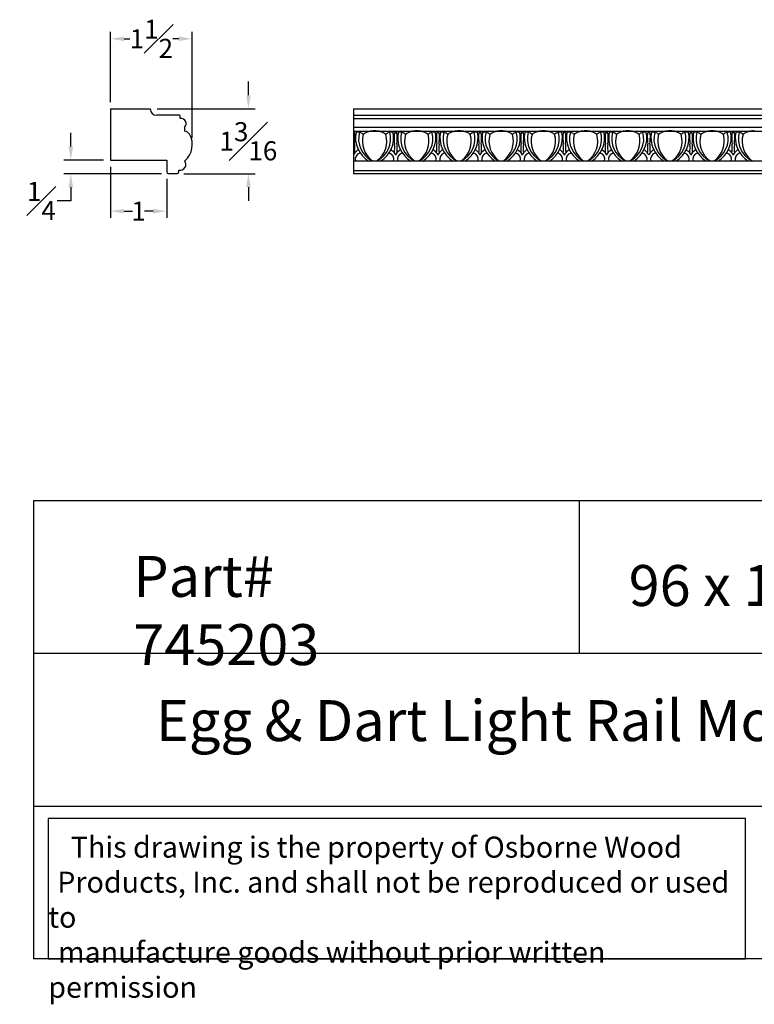
# Model space of a CAD drawing. Units: inches. Extents: x 7 to 109, y 8 to 26.
# Drawn here: x 7 to 21, y 8 to 26 of the extents above; entities that cross this region are included whole.
import ezdxf

# ---------------------------------------------------------------- set-up
doc = ezdxf.new("R2010")
doc.units = ezdxf.units.IN
doc.header["$MEASUREMENT"] = 0
doc.styles.get("Standard").update_dxf_attribs({"font": 'arial.ttf'})
doc.dimstyles.new('New OWP', dxfattribs={"dimscale": 0.5, "dimtxt": 0.7, "dimasz": 0.5, "dimexe": 0.25, "dimexo": 0.25, "dimgap": 0.09, "dimtad": 0, "dimtih": 1, "dimtoh": 1, "dimdec": 4, "dimrnd": 0.0625, "dimzin": 0, "dimdsep": 46, "dimlunit": 5, "dimtxsty": 'Standard', "dimcen": 0, "dimadec": 0, "dimazin": 0, "dimtfac": 1, "dimtdec": 4, "dimtofl": 0, "dimtmove": 0, "dimatfit": 3, "dimfxl": 1, "dimfrac": 1, "dimtolj": 1, "dimtzin": 0, "dimarcsym": 0})

# ---------------------------------------------------------------- blocks, each defined once
blk = doc.blocks.new('*D14')
at = {"color": 0, "lineweight": -2, "transparency": 16777216}
for p, q in [((11.452, 24.987), (11.452, 25.237)), ((9.778, 24.737), (11.577, 24.737)), ((10.27, 23.549), (11.577, 23.549)), ((11.452, 23.299), (11.452, 23.049))]:
    blk.add_line(p, q, dxfattribs=at)
at = {"color": 0, "transparency": 16777216}
for points in [[(11.411, 24.987), (11.494, 24.987), (11.452, 24.737)], [(11.411, 23.299), (11.494, 23.299), (11.452, 23.549)]]:
    blk.add_solid(points, dxfattribs=at)
at = {"layer": 'Defpoints', "color": 0, "transparency": 16777216}
for p in [(9.653, 24.737), (10.145, 23.549), (11.452, 23.549)]:
    blk.add_point(p, dxfattribs=at)
at = {"color": 0, "transparency": 16777216, "insert": (11.452, 24.143), "char_height": 0.35, "attachment_point": 5}
blk.add_mtext('\\A1;1{\\H1.000000x;\\S3#16;}', dxfattribs=at)
blk = doc.blocks.new('*D15')
at = {"color": 0, "lineweight": -2, "transparency": 16777216}
for p, q in [((8.923, 24.862), (8.923, 26.145)), ((9.173, 26.02), (9.28, 26.02)), ((10.174, 26.02), (10.067, 26.02)), ((10.424, 24.206), (10.424, 26.145))]:
    blk.add_line(p, q, dxfattribs=at)
at = {"color": 0, "transparency": 16777216}
for points in [[(9.173, 26.062), (9.173, 25.979), (8.923, 26.02)], [(10.174, 26.062), (10.174, 25.979), (10.424, 26.02)]]:
    blk.add_solid(points, dxfattribs=at)
at = {"layer": 'Defpoints', "color": 0, "transparency": 16777216}
for p in [(10.424, 26.02), (8.923, 24.737), (10.424, 24.081)]:
    blk.add_point(p, dxfattribs=at)
at = {"color": 0, "transparency": 16777216, "insert": (9.674, 26.02), "char_height": 0.35, "attachment_point": 5}
blk.add_mtext('\\A1;1{\\H1.000000x;\\S1#2;}', dxfattribs=at)
blk = doc.blocks.new('*D16')
at = {"color": 0, "lineweight": -2, "transparency": 16777216}
for p, q in [((8.923, 23.674), (8.923, 22.737)), ((9.955, 23.456), (9.955, 22.737)), ((9.173, 22.862), (9.329, 22.862)), ((9.705, 22.862), (9.548, 22.862))]:
    blk.add_line(p, q, dxfattribs=at)
at = {"color": 0, "transparency": 16777216}
for points in [[(9.173, 22.903), (9.173, 22.82), (8.923, 22.862)], [(9.705, 22.903), (9.705, 22.82), (9.955, 22.862)]]:
    blk.add_solid(points, dxfattribs=at)
at = {"layer": 'Defpoints', "color": 0, "transparency": 16777216}
for p in [(8.923, 23.799), (9.955, 23.581), (9.955, 22.862)]:
    blk.add_point(p, dxfattribs=at)
at = {"color": 0, "transparency": 16777216, "insert": (9.439, 22.862), "char_height": 0.35, "attachment_point": 5}
blk.add_mtext('\\A1;1', dxfattribs=at)
blk = doc.blocks.new('*D17')
at = {"color": 0, "lineweight": -2, "transparency": 16777216}
for p, q in [((8.197, 24.049), (8.197, 24.299)), ((8.798, 23.799), (8.072, 23.799)), ((9.861, 23.549), (8.072, 23.549)), ((8.197, 23.299), (8.197, 23.049)), ((8.197, 23.049), (7.947, 23.049))]:
    blk.add_line(p, q, dxfattribs=at)
at = {"color": 0, "transparency": 16777216}
for points in [[(8.155, 24.049), (8.239, 24.049), (8.197, 23.799)], [(8.155, 23.299), (8.239, 23.299), (8.197, 23.549)]]:
    blk.add_solid(points, dxfattribs=at)
at = {"layer": 'Defpoints', "color": 0, "transparency": 16777216}
for p in [(8.923, 23.799), (8.197, 23.549), (9.986, 23.549)]:
    blk.add_point(p, dxfattribs=at)
at = {"color": 0, "transparency": 16777216, "insert": (7.658, 23.049), "char_height": 0.35, "attachment_point": 5}
blk.add_mtext('\\A1;{\\H1.000000x;\\S1#4;}', dxfattribs=at)

msp = doc.modelspace()

# ---------------------------------------------------------------- linework, layer by layer
for p, q in [((8.92326, 24.73688), (8.92326, 23.79938)), ((8.92326, 24.73688), (9.65326, 24.73688)), ((13.37482, 24.73688), (109.37482, 24.73688)), ((13.37482, 24.73688), (13.37482, 23.54938)), ((10.18871, 24.61938), (9.77076, 24.61938)), ((10.20326, 24.55688), (10.20326, 24.60484)), ((13.37482, 24.61938), (109.37482, 24.61938)), ((13.37482, 24.55846), (109.37482, 24.55846)), ((10.28326, 24.39988), (10.28326, 24.33087)), ((13.37482, 24.39988), (109.37482, 24.39988)), ((13.37482, 24.33087), (109.37482, 24.33087)), ((8.92326, 23.79938), (9.95451, 23.79938)), ((9.95451, 23.79938), (9.95451, 23.58063)), ((13.37482, 23.78188), (109.37482, 23.78188)), ((9.98576, 23.54938), (10.14526, 23.54938)), ((10.17651, 23.58063), (10.17651, 23.61188)), ((13.37482, 23.60986), (109.37482, 23.60986)), ((13.37482, 23.54938), (109.37482, 23.54938)), ((7.51399, 17.55855), (7.51399, 9.1609)), ((7.51399, 17.55855), (27.51399, 17.55855)), ((17.51399, 17.55855), (17.51399, 14.75933)), ((27.51399, 14.75933), (7.51399, 14.75933)), ((7.51399, 11.96012), (27.51399, 11.96012)), ((27.51399, 9.1609), (7.51399, 9.1609))]:
    msp.add_line(p, q)
msp.add_lwpolyline([(20.56438, 11.73585), (7.78398, 11.73585), (7.78398, 9.1609), (20.56438, 9.1609)], close=True)
for centre, radius, start, end in [((9.77076, 24.73688), 0.1175, 180, 270), ((10.18871, 24.60484), 0.01455, 0, 90), ((10.22018, 24.46663), 0.09183, 313.382201, 100.620409), ((10.26058, 24.1956), 0.13716, 34.115621, 80.482889), ((10.02986, 24.08096), 0.39398, 310.613567, 29.092741), ((13.37018, 24.27438), 0.03515, 8.65621, 82.417536), ((12.05677, 24.22782), 1.34916, 354.034993, 2.202559), ((13.91887, 24.21022), 0.50433, 168.679092, 238.318563), ((13.45063, 24.15915), 0.15235, 45.376919, 99.931234), ((13.92184, 24.188), 0.45102, 164.683154, 244.020407), ((13.99155, 24.14551), 0.45075, 164.285913, 233.631149), ((13.76253, 23.98808), 0.34656, 89.683022, 126.242223), ((13.76637, 23.98808), 0.34656, 53.757777, 90.316978), ((13.60706, 24.188), 0.45102, 295.979593, 15.316846), ((13.53734, 24.14551), 0.45075, 306.368851, 15.714087), ((13.61002, 24.21022), 0.50433, 301.681437, 11.320908), ((14.07827, 24.15915), 0.15235, 80.068766, 134.623081), ((15.47212, 24.22782), 1.34916, 177.797441, 185.965007), ((14.15871, 24.27438), 0.03515, 97.582464, 171.34379), ((14.14336, 24.27438), 0.03515, 8.65621, 82.417536), ((12.82995, 24.22782), 1.34916, 354.034993, 2.202559), ((14.69205, 24.21022), 0.50433, 168.679092, 238.318563), ((14.2238, 24.15915), 0.15235, 45.376919, 99.931234), ((14.69501, 24.188), 0.45102, 164.683154, 244.020407), ((14.76473, 24.14551), 0.45075, 164.285913, 233.631149), ((14.5357, 23.98808), 0.34656, 89.683022, 126.242223), ((14.53954, 23.98808), 0.34656, 53.757777, 90.316978), ((14.38023, 24.188), 0.45102, 295.979593, 15.316846), ((14.31052, 24.14551), 0.45075, 306.368851, 15.714087), ((14.3832, 24.21022), 0.50433, 301.681437, 11.320908), ((14.85144, 24.15915), 0.15235, 80.068766, 134.623081), ((16.2453, 24.22782), 1.34916, 177.797441, 185.965007), ((14.93189, 24.27438), 0.03515, 97.582464, 171.34379), ((14.91653, 24.27438), 0.03515, 8.65621, 82.417536), ((13.60312, 24.22782), 1.34916, 354.034993, 2.202559), ((15.46522, 24.21022), 0.50433, 168.679092, 238.318563), ((14.99697, 24.15915), 0.15235, 45.376919, 99.931234), ((15.46818, 24.188), 0.45102, 164.683154, 244.020407), ((15.5379, 24.14551), 0.45075, 164.285913, 233.631149), ((15.30888, 23.98808), 0.34656, 89.683022, 126.242223), ((15.31271, 23.98808), 0.34656, 53.757777, 90.316978), ((15.15341, 24.188), 0.45102, 295.979593, 15.316846), ((15.08369, 24.14551), 0.45075, 306.368851, 15.714087), ((15.15637, 24.21022), 0.50433, 301.681437, 11.320908), ((15.62462, 24.15915), 0.15235, 80.068766, 134.623081), ((17.01847, 24.22782), 1.34916, 177.797441, 185.965007), ((15.70506, 24.27438), 0.03515, 97.582464, 171.34379), ((15.6897, 24.27438), 0.03515, 8.65621, 82.417536), ((14.37629, 24.22782), 1.34916, 354.034993, 2.202559), ((16.23839, 24.21022), 0.50433, 168.679092, 238.318563), ((15.77015, 24.15915), 0.15235, 45.376919, 99.931234), ((16.24136, 24.188), 0.45102, 164.683154, 244.020407), ((16.31107, 24.14551), 0.45075, 164.285913, 233.631149), ((16.08205, 23.98808), 0.34656, 89.683022, 126.242223), ((16.08589, 23.98808), 0.34656, 53.757777, 90.316978), ((15.92658, 24.188), 0.45102, 295.979593, 15.316846), ((15.85686, 24.14551), 0.45075, 306.368851, 15.714087), ((15.92954, 24.21022), 0.50433, 301.681437, 11.320908), ((16.39779, 24.15915), 0.15235, 80.068766, 134.623081), ((17.79164, 24.22782), 1.34916, 177.797441, 185.965007), ((16.47823, 24.27438), 0.03515, 97.582464, 171.34379), ((16.46288, 24.27438), 0.03515, 8.65621, 82.417536), ((15.14947, 24.22782), 1.34916, 354.034993, 2.202559), ((17.01157, 24.21022), 0.50433, 168.679092, 238.318563), ((16.54332, 24.15915), 0.15235, 45.376919, 99.931234), ((17.01453, 24.188), 0.45102, 164.683154, 244.020407), ((17.08425, 24.14551), 0.45075, 164.285913, 233.631149), ((16.85522, 23.98808), 0.34656, 89.683022, 126.242223), ((16.85906, 23.98808), 0.34656, 53.757777, 90.316978), ((16.69975, 24.188), 0.45102, 295.979593, 15.316846), ((16.63004, 24.14551), 0.45075, 306.368851, 15.714087), ((16.70272, 24.21022), 0.50433, 301.681437, 11.320908), ((17.17096, 24.15915), 0.15235, 80.068766, 134.623081), ((18.56482, 24.22782), 1.34916, 177.797441, 185.965007), ((17.25141, 24.27438), 0.03515, 97.582464, 171.34379), ((17.23605, 24.27438), 0.03515, 8.65621, 82.417536), ((15.92264, 24.22782), 1.34916, 354.034993, 2.202559), ((17.78474, 24.21022), 0.50433, 168.679092, 238.318563), ((17.31649, 24.15915), 0.15235, 45.376919, 99.931234), ((17.7877, 24.188), 0.45102, 164.683154, 244.020407), ((17.85742, 24.14551), 0.45075, 164.285913, 233.631149), ((17.6284, 23.98808), 0.34656, 89.683022, 126.242223), ((17.63223, 23.98808), 0.34656, 53.757777, 90.316978), ((17.47293, 24.188), 0.45102, 295.979593, 15.316846), ((17.40321, 24.14551), 0.45075, 306.368851, 15.714087), ((17.47589, 24.21022), 0.50433, 301.681437, 11.320908), ((17.94414, 24.15915), 0.15235, 80.068766, 134.623081), ((19.33799, 24.22782), 1.34916, 177.797441, 185.965007), ((18.02458, 24.27438), 0.03515, 97.582464, 171.34379), ((18.00922, 24.27438), 0.03515, 8.65621, 82.417536), ((16.69581, 24.22782), 1.34916, 354.034993, 2.202559), ((18.55791, 24.21022), 0.50433, 168.679092, 238.318563), ((18.08967, 24.15915), 0.15235, 45.376919, 99.931234), ((18.56088, 24.188), 0.45102, 164.683154, 244.020407), ((18.63059, 24.14551), 0.45075, 164.285913, 233.631149), ((18.40157, 23.98808), 0.34656, 89.683022, 126.242223), ((18.40541, 23.98808), 0.34656, 53.757777, 90.316978), ((18.2461, 24.188), 0.45102, 295.979593, 15.316846), ((18.17638, 24.14551), 0.45075, 306.368851, 15.714087), ((18.24906, 24.21022), 0.50433, 301.681437, 11.320908), ((18.71731, 24.15915), 0.15235, 80.068766, 134.623081), ((20.11116, 24.22782), 1.34916, 177.797441, 185.965007), ((18.79775, 24.27438), 0.03515, 97.582464, 171.34379), ((18.7824, 24.27438), 0.03515, 8.65621, 82.417536), ((17.46899, 24.22782), 1.34916, 354.034993, 2.202559), ((19.33109, 24.21022), 0.50433, 168.679092, 238.318563), ((18.86284, 24.15915), 0.15235, 45.376919, 99.931234), ((19.33405, 24.188), 0.45102, 164.683154, 244.020407), ((19.40377, 24.14551), 0.45075, 164.285913, 233.631149), ((19.17474, 23.98808), 0.34656, 89.683022, 126.242223), ((19.17858, 23.98808), 0.34656, 53.757777, 90.316978), ((19.01927, 24.188), 0.45102, 295.979593, 15.316846), ((18.94956, 24.14551), 0.45075, 306.368851, 15.714087), ((19.02224, 24.21022), 0.50433, 301.681437, 11.320908), ((19.49048, 24.15915), 0.15235, 80.068766, 134.623081), ((20.88434, 24.22782), 1.34916, 177.797441, 185.965007), ((19.57093, 24.27438), 0.03515, 97.582464, 171.34379), ((19.55557, 24.27438), 0.03515, 8.65621, 82.417536), ((18.24216, 24.22782), 1.34916, 354.034993, 2.202559), ((20.10426, 24.21022), 0.50433, 168.679092, 238.318563), ((19.63601, 24.15915), 0.15235, 45.376919, 99.931234), ((20.10722, 24.188), 0.45102, 164.683154, 244.020407), ((20.17694, 24.14551), 0.45075, 164.285913, 233.631149), ((19.94792, 23.98808), 0.34656, 89.683022, 126.242223), ((19.95175, 23.98808), 0.34656, 53.757777, 90.316978), ((19.79245, 24.188), 0.45102, 295.979593, 15.316846), ((19.72273, 24.14551), 0.45075, 306.368851, 15.714087), ((19.79541, 24.21022), 0.50433, 301.681437, 11.320908), ((20.26366, 24.15915), 0.15235, 80.068766, 134.623081), ((21.65751, 24.22782), 1.34916, 177.797441, 185.965007), ((20.3441, 24.27438), 0.03515, 97.582464, 171.34379), ((20.32874, 24.27438), 0.03515, 8.65621, 82.417536), ((19.01533, 24.22782), 1.34916, 354.034993, 2.202559), ((20.87743, 24.21022), 0.50433, 168.679092, 238.318563), ((20.40919, 24.15915), 0.15235, 45.376919, 99.931234), ((20.8804, 24.188), 0.45102, 164.683154, 244.020407), ((20.95011, 24.14551), 0.45075, 164.285913, 233.631149), ((20.72109, 23.98808), 0.34656, 89.683022, 126.242223), ((14.18985, 24.02113), 0.79401, 175.196983, 186.383041), ((13.33904, 24.02113), 0.79401, 353.616959, 4.803017), ((14.96303, 24.02113), 0.79401, 175.196983, 186.383041), ((14.11222, 24.02113), 0.79401, 353.616959, 4.803017), ((15.7362, 24.02113), 0.79401, 175.196983, 186.383041), ((14.88539, 24.02113), 0.79401, 353.616959, 4.803017), ((16.50937, 24.02113), 0.79401, 175.196983, 186.383041), ((15.65856, 24.02113), 0.79401, 353.616959, 4.803017), ((17.28255, 24.02113), 0.79401, 175.196983, 186.383041), ((16.43174, 24.02113), 0.79401, 353.616959, 4.803017), ((18.05572, 24.02113), 0.79401, 175.196983, 186.383041), ((17.20491, 24.02113), 0.79401, 353.616959, 4.803017), ((18.82889, 24.02113), 0.79401, 175.196983, 186.383041), ((17.97808, 24.02113), 0.79401, 353.616959, 4.803017), ((19.60207, 24.02113), 0.79401, 175.196983, 186.383041), ((18.75126, 24.02113), 0.79401, 353.616959, 4.803017), ((20.37524, 24.02113), 0.79401, 175.196983, 186.383041), ((19.52443, 24.02113), 0.79401, 353.616959, 4.803017), ((21.14841, 24.02113), 0.79401, 175.196983, 186.383041), ((13.50488, 23.85199), 0.13183, 119.860364, 164.466776), ((13.53154, 23.81191), 0.12122, 107.207078, 197.041144), ((13.40351, 24.02531), 0.06897, 301.203813, 329.135298), ((13.99736, 23.81191), 0.12122, 342.958856, 72.792922), ((14.12539, 24.02531), 0.06897, 210.864702, 238.796187), ((14.02402, 23.85199), 0.13183, 15.533224, 60.139636), ((14.27805, 23.85199), 0.13183, 119.860364, 164.466776), ((14.30471, 23.81191), 0.12122, 107.207078, 197.041144), ((14.17668, 24.02531), 0.06897, 301.203813, 329.135298), ((14.77053, 23.81191), 0.12122, 342.958856, 72.792922), ((14.89856, 24.02531), 0.06897, 210.864702, 238.796187), ((14.79719, 23.85199), 0.13183, 15.533224, 60.139636), ((15.05123, 23.85199), 0.13183, 119.860364, 164.466776), ((15.07789, 23.81191), 0.12122, 107.207078, 197.041144), ((14.94986, 24.02531), 0.06897, 301.203813, 329.135298), ((15.5437, 23.81191), 0.12122, 342.958856, 72.792922), ((15.67173, 24.02531), 0.06897, 210.864702, 238.796187), ((15.57036, 23.85199), 0.13183, 15.533224, 60.139636), ((15.8244, 23.85199), 0.13183, 119.860364, 164.466776), ((15.85106, 23.81191), 0.12122, 107.207078, 197.041144), ((15.72303, 24.02531), 0.06897, 301.203813, 329.135298), ((16.31688, 23.81191), 0.12122, 342.958856, 72.792922), ((16.44491, 24.02531), 0.06897, 210.864702, 238.796187), ((16.34354, 23.85199), 0.13183, 15.533224, 60.139636), ((16.59757, 23.85199), 0.13183, 119.860364, 164.466776), ((16.62423, 23.81191), 0.12122, 107.207078, 197.041144), ((16.4962, 24.02531), 0.06897, 301.203813, 329.135298), ((17.09005, 23.81191), 0.12122, 342.958856, 72.792922), ((17.21808, 24.02531), 0.06897, 210.864702, 238.796187), ((17.11671, 23.85199), 0.13183, 15.533224, 60.139636), ((17.37075, 23.85199), 0.13183, 119.860364, 164.466776), ((17.39741, 23.81191), 0.12122, 107.207078, 197.041144), ((17.26938, 24.02531), 0.06897, 301.203813, 329.135298), ((17.86322, 23.81191), 0.12122, 342.958856, 72.792922), ((17.99125, 24.02531), 0.06897, 210.864702, 238.796187), ((17.88988, 23.85199), 0.13183, 15.533224, 60.139636), ((18.14392, 23.85199), 0.13183, 119.860364, 164.466776), ((18.17058, 23.81191), 0.12122, 107.207078, 197.041144), ((18.04255, 24.02531), 0.06897, 301.203813, 329.135298), ((18.6364, 23.81191), 0.12122, 342.958856, 72.792922), ((18.76443, 24.02531), 0.06897, 210.864702, 238.796187), ((18.66306, 23.85199), 0.13183, 15.533224, 60.139636), ((18.91709, 23.85199), 0.13183, 119.860364, 164.466776), ((18.94375, 23.81191), 0.12122, 107.207078, 197.041144), ((18.81572, 24.02531), 0.06897, 301.203813, 329.135298), ((19.40957, 23.81191), 0.12122, 342.958856, 72.792922), ((19.5376, 24.02531), 0.06897, 210.864702, 238.796187), ((19.43623, 23.85199), 0.13183, 15.533224, 60.139636), ((19.69027, 23.85199), 0.13183, 119.860364, 164.466776), ((19.71693, 23.81191), 0.12122, 107.207078, 197.041144), ((19.5889, 24.02531), 0.06897, 301.203813, 329.135298), ((20.18274, 23.81191), 0.12122, 342.958856, 72.792922), ((20.31077, 24.02531), 0.06897, 210.864702, 238.796187), ((20.2094, 23.85199), 0.13183, 15.533224, 60.139636), ((20.46344, 23.85199), 0.13183, 119.860364, 164.466776), ((20.4901, 23.81191), 0.12122, 107.207078, 197.041144), ((20.36207, 24.02531), 0.06897, 301.203813, 329.135298), ((10.19739, 23.71886), 0.109, 258.954521, 35.323449), ((9.98576, 23.58063), 0.03125, 180, 270), ((10.14526, 23.58063), 0.03125, 270, 0)]:
    msp.add_arc(centre, radius, start, end)

# ---------------------------------------------------------------- texts
at = {"attachment_point": 1}
for s, insert, char_height, width in [('{\\fTimes New Roman|b0|i0|c0|p18;Part# 745203}', (9.34312, 16.5453), 0.75, 5.8475604), ('\\A1;{\\fTimes New Roman|b0|i0|c0|p18;96 x 1 \\H0.7x;\\S3#16;\\H1.4286x; x 1 \\H0.7x;\\S1#2;}', (18.42036, 16.5278), 0.75, 8.6744956), ('\\pi2.9929;{\\fTimes New Roman|b0|i0|c0|p18;Egg & Dart Light Rail Molding}', (7.51399, 13.90318), 0.75, 20), ('\\pi1.0697;{\\fTimes New Roman|b0|i0|c0|p18;This drawing is the property of Osborne Wood \\P\\pi0.42936;Products, Inc. and shall not be reproduced or used to \\P\\pi0.46545;manufacture goods without prior written permission}', (7.78398, 11.40282), 0.385, 12.7803973)]:
    msp.add_mtext(s, dxfattribs=dict(at, insert=insert, char_height=char_height, width=width))

# ---------------------------------------------------------------- dimensions: what is measured, and where the dimension line sits
for base, p1, p2, picture, middle in [((10.42384, 26.02025), (8.92326, 24.73688), (10.42384, 24.08096), '*D15', (9.67355, 26.02025)), ((9.9545084937, 22.8615866378), (8.9232584937, 23.7993836653), (9.9545084937, 23.5806336653), '*D16', (9.4388834937, 22.8615866378))]:
    dim = msp.add_linear_dim(base=base, p1=p1, p2=p2, dimstyle='New OWP')
    dim.commit()
    dim.dimension.update_dxf_attribs({"geometry": picture, "text_midpoint": middle})
for base, p1, p2, picture, middle in [((11.45232, 23.54938), (9.65326, 24.73688), (10.14526, 23.54938), '*D14', (11.45232, 24.14313)), ((8.19684, 23.54938), (8.92326, 23.79938), (9.98576, 23.54938), '*D17', (7.65801, 23.04938))]:
    dim = msp.add_linear_dim(base=base, p1=p1, p2=p2, angle=90, dimstyle='New OWP')
    dim.commit()
    dim.dimension.update_dxf_attribs({"geometry": picture, "text_midpoint": middle})

doc.saveas('drawing.dxf')
